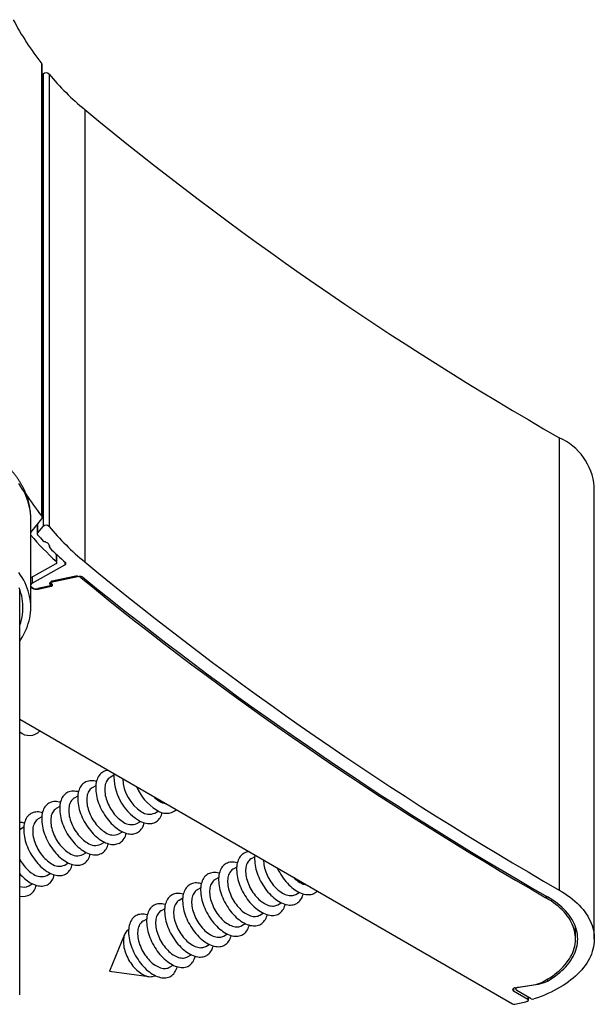
# Model space of a CAD drawing. Units: millimetres. Extents: x -112 to 398, y -173 to 358.
# Drawn here: x -39 to 13, y -131 to -42 of the extents above; entities that cross this region are included whole.
import ezdxf

# ---------------------------------------------------------------- set-up
doc = ezdxf.new("R2010")
doc.units = ezdxf.units.MM

msp = doc.modelspace()

# ---------------------------------------------------------------- linework, layer by layer
for p, q in [((-37.216, -86.525), (-37.216, -45.698)), ((-37.173, -86.643), (-37.173, -45.816)), ((-37.173, -46.71), (-37.1, -46.62)), ((-37.1, -46.62), (-37.1, -87.447)), ((-36.558, -46.619), (-36.558, -87.446)), ((-33.327, -49.83), (-33.327, -90.657)), ((9.534, -79.445), (9.534, -120.273)), ((12.697, -124.681), (12.697, -83.854)), ((-38.207, -94.768), (-38.207, -86.742)), ((-38.206, -87.986), (-37.219, -86.765)), ((-37.617, -87.258), (-37.617, -88.126)), ((-37.589, -87.223), (-37.589, -88.053)), ((-37.589, -88.053), (-37.1, -87.447)), ((-38.202, -88.235), (-38.207, -88.229)), ((-38.202, -88.235), (-38.202, -87.981)), ((-36.521, -89.18), (-36.521, -89.323)), ((-36.519, -89.187), (-36.519, -89.308)), ((-35.892, -90.612), (-35.892, -89.969)), ((-35.845, -90.705), (-35.845, -90.014)), ((-35.938, -90.83), (-38.207, -92.084)), ((-38.073, -92.562), (-35.12, -90.93)), ((-35.12, -90.672), (-35.12, -90.93)), ((-38.073, -92.01), (-38.073, -92.562)), ((-33.84, -91.972), (-36.379, -92.505)), ((-36.275, -92.376), (-34.278, -91.956)), ((-33.698, -91.963), (-33.698, -92.062)), ((-39.207, -129.716), (-39.207, -93.116)), ((-38.207, -92.958), (-38.071, -93.037)), ((-38.071, -92.98), (-38.071, -93.037)), ((-36.576, -92.856), (-37.571, -93.045)), ((-37.547, -93.104), (-36.367, -92.856)), ((-37.547, -93.04), (-37.547, -93.104)), ((-36.474, -92.548), (-36.474, -92.68)), ((-36.438, -92.746), (-36.438, -92.525)), ((-36.254, -92.699), (-36.388, -92.533)), ((-36.367, -92.559), (-36.367, -92.856)), ((-39.207, -104.85), (5.31, -130.549)), ((-30.707, -109.913), (-31.03, -110.1)), ((-32.333, -110.852), (-32.657, -111.039)), ((-33.96, -111.791), (-34.283, -111.977)), ((-35.586, -112.73), (-35.909, -112.916)), ((-37.212, -113.669), (-37.536, -113.855)), ((-27.004, -113.318), (-26.681, -113.131)), ((-38.839, -114.607), (-39.162, -114.794)), ((-28.63, -114.257), (-28.307, -114.07)), ((-30.257, -115.196), (-29.933, -115.009)), ((-31.883, -116.134), (-31.56, -115.948)), ((-33.509, -117.073), (-33.186, -116.887)), ((-17.979, -117.261), (-18.302, -117.447)), ((-35.136, -118.012), (-34.813, -117.826)), ((-36.762, -118.951), (-36.439, -118.764)), ((-19.605, -118.2), (-19.929, -118.386)), ((-38.389, -119.89), (-38.065, -119.703)), ((-21.232, -119.138), (-21.555, -119.325)), ((-22.858, -120.077), (-23.181, -120.264)), ((-14.276, -120.666), (-13.953, -120.479)), ((8.332, -120.803), (8.332, -120.967)), ((-24.484, -121.016), (-24.808, -121.203)), ((-15.903, -121.604), (-15.579, -121.418)), ((-26.111, -121.955), (-26.434, -122.142)), ((-17.529, -122.543), (-17.206, -122.357)), ((-27.737, -122.894), (-28.06, -123.081)), ((-19.155, -123.482), (-18.832, -123.296)), ((-29.729, -124.285), (-31.083, -127.597)), ((-20.782, -124.421), (-20.458, -124.234)), ((10.997, -124.681), (10.997, -123.574)), ((-22.408, -125.36), (-22.085, -125.173)), ((-24.034, -126.299), (-23.711, -126.112)), ((-25.661, -127.238), (-25.337, -127.051)), ((-31.083, -127.597), (-27.538, -128.08)), ((5.542, -129.091), (7.218, -128.832)), ((5.832, -129.035), (7.655, -128.753)), ((7.655, -128.727), (7.655, -128.753)), ((8.459, -128.321), (8.459, -128.485)), ((5.407, -129.136), (5.407, -129.381)), ((5.407, -129.381), (6.692, -130.123)), ((5.61, -129.08), (5.61, -129.202)), ((7.005, -130.079), (5.697, -129.324)), ((6.692, -129.899), (6.692, -130.123)), ((6.751, -130.204), (6.751, -129.933))]:
    msp.add_line(p, q)
at = {"flags": 128}
for points in [[(-38.207, -86.742), (-38.207, -86.719), (-38.214, -86.472), (-38.234, -86.225), (-38.267, -85.979), (-38.312, -85.733), (-38.37, -85.488), (-38.441, -85.244), (-38.524, -85.001), (-38.619, -84.76), (-38.726, -84.521), (-38.846, -84.284), (-38.978, -84.048), (-39.122, -83.815), (-39.277, -83.585)], [(-36.519, -89.308), (-36.513, -89.249), (-36.519, -89.191), (-36.537, -89.133), (-36.569, -89.077), (-36.612, -89.024), (-36.667, -88.975), (-36.732, -88.93), (-36.807, -88.89), (-36.89, -88.855), (-36.979, -88.828)], [(-35.938, -90.83), (-35.904, -90.808), (-35.877, -90.783), (-35.858, -90.755), (-35.847, -90.726), (-35.846, -90.696), (-35.853, -90.667), (-35.868, -90.639), (-35.892, -90.612)], [(-35.12, -90.93), (-35.086, -90.908), (-35.059, -90.882), (-35.04, -90.854), (-35.029, -90.825), (-35.028, -90.794), (-35.036, -90.765), (-35.052, -90.736), (-35.077, -90.71)], [(-39.207, -97.823), (-39.095, -97.653), (-38.953, -97.419), (-38.823, -97.184), (-38.706, -96.946), (-38.601, -96.706), (-38.508, -96.465), (-38.427, -96.222), (-38.359, -95.978), (-38.303, -95.733), (-38.26, -95.487), (-38.23, -95.24), (-38.212, -94.993), (-38.207, -94.746), (-38.214, -94.499), (-38.234, -94.252), (-38.267, -94.005), (-38.312, -93.76), (-38.37, -93.515), (-38.441, -93.271), (-38.524, -93.028), (-38.619, -92.787), (-38.726, -92.548), (-38.846, -92.31), (-38.978, -92.075), (-39.122, -91.842), (-39.277, -91.612)], [(-36.275, -92.376), (-36.312, -92.386), (-36.345, -92.401), (-36.372, -92.419), (-36.391, -92.44), (-36.403, -92.463), (-36.406, -92.487), (-36.401, -92.51), (-36.388, -92.533)], [(-39.207, -96.42), (-39.188, -96.368), (-39.11, -96.13), (-39.045, -95.891), (-38.992, -95.651), (-38.952, -95.41), (-38.924, -95.168), (-38.909, -94.927), (-38.908, -94.684), (-38.918, -94.442), (-38.942, -94.201), (-38.978, -93.96), (-39.027, -93.719), (-39.088, -93.48), (-39.163, -93.241), (-39.249, -93.005)], [(-36.474, -92.68), (-36.452, -92.704), (-36.44, -92.73), (-36.439, -92.756), (-36.448, -92.783), (-36.468, -92.807), (-36.497, -92.828), (-36.533, -92.845), (-36.576, -92.856)], [(-36.379, -92.505), (-36.42, -92.517), (-36.455, -92.534), (-36.483, -92.555), (-36.501, -92.579), (-36.51, -92.605), (-36.508, -92.631), (-36.496, -92.657), (-36.474, -92.68)], [(-36.367, -92.856), (-36.33, -92.845), (-36.297, -92.831), (-36.27, -92.813), (-36.25, -92.792), (-36.239, -92.769), (-36.235, -92.745), (-36.24, -92.721), (-36.254, -92.699)], [(-31.205, -109.469), (-31.257, -109.474), (-31.376, -109.494), (-31.49, -109.525), (-31.598, -109.567), (-31.701, -109.621), (-31.797, -109.685), (-31.886, -109.761), (-31.968, -109.846), (-32.042, -109.942), (-32.109, -110.047), (-32.168, -110.162), (-32.218, -110.285), (-32.26, -110.417), (-32.293, -110.556), (-32.318, -110.703), (-32.334, -110.856), (-32.34, -111.015), (-32.338, -111.18), (-32.327, -111.349), (-32.307, -111.522), (-32.278, -111.698), (-32.24, -111.877), (-32.194, -112.058), (-32.139, -112.24), (-32.077, -112.423), (-32.006, -112.605), (-31.928, -112.786), (-31.842, -112.965), (-31.749, -113.142), (-31.65, -113.316), (-31.545, -113.485), (-31.434, -113.65), (-31.317, -113.81), (-31.196, -113.964), (-31.071, -114.111), (-30.941, -114.251), (-30.808, -114.384), (-30.673, -114.508), (-30.535, -114.624), (-30.395, -114.73), (-30.254, -114.827), (-30.113, -114.914)], [(-31.03, -110.1), (-31.052, -110.113), (-31.135, -110.172), (-31.211, -110.241), (-31.279, -110.321), (-31.34, -110.411), (-31.392, -110.51), (-31.437, -110.618), (-31.472, -110.735), (-31.499, -110.859), (-31.517, -110.99), (-31.526, -111.128), (-31.526, -111.271), (-31.517, -111.419), (-31.499, -111.571), (-31.472, -111.726), (-31.437, -111.884), (-31.392, -112.043), (-31.34, -112.203), (-31.279, -112.363), (-31.211, -112.522), (-31.135, -112.679), (-31.052, -112.833), (-30.963, -112.984), (-30.868, -113.131), (-30.767, -113.272), (-30.661, -113.408), (-30.551, -113.537), (-30.437, -113.659), (-30.319, -113.773), (-30.199, -113.878), (-30.077, -113.974), (-29.954, -114.061), (-29.83, -114.138)], [(-32.275, -110.475), (-32.367, -110.45), (-32.501, -110.424), (-32.633, -110.409), (-32.76, -110.405), (-32.884, -110.413), (-33.003, -110.433), (-33.116, -110.464), (-33.225, -110.506), (-33.327, -110.56), (-33.423, -110.624), (-33.512, -110.699), (-33.594, -110.785), (-33.669, -110.881), (-33.735, -110.986), (-33.794, -111.101), (-33.844, -111.224), (-33.886, -111.356), (-33.92, -111.495), (-33.944, -111.642), (-33.96, -111.795), (-33.967, -111.954), (-33.964, -112.118), (-33.953, -112.288), (-33.933, -112.461), (-33.904, -112.637), (-33.866, -112.816), (-33.82, -112.997), (-33.766, -113.179), (-33.703, -113.362), (-33.632, -113.544), (-33.554, -113.725), (-33.468, -113.904), (-33.376, -114.081), (-33.277, -114.255), (-33.171, -114.424), (-33.06, -114.589), (-32.944, -114.749), (-32.822, -114.903), (-32.697, -115.05), (-32.567, -115.19), (-32.435, -115.323), (-32.299, -115.447), (-32.161, -115.563), (-32.021, -115.669), (-31.881, -115.766), (-31.74, -115.853)], [(-32.657, -111.039), (-32.678, -111.052), (-32.761, -111.111), (-32.837, -111.18), (-32.905, -111.26), (-32.966, -111.35), (-33.019, -111.449), (-33.063, -111.557), (-33.099, -111.674), (-33.126, -111.798), (-33.144, -111.929), (-33.153, -112.067), (-33.153, -112.21), (-33.144, -112.358), (-33.126, -112.51), (-33.099, -112.665), (-33.063, -112.823), (-33.019, -112.982), (-32.966, -113.142), (-32.905, -113.302), (-32.837, -113.461), (-32.761, -113.618), (-32.678, -113.772), (-32.589, -113.923), (-32.494, -114.069), (-32.393, -114.211), (-32.287, -114.347), (-32.177, -114.476), (-32.063, -114.598), (-31.946, -114.711), (-31.826, -114.817), (-31.704, -114.913), (-31.581, -115), (-31.457, -115.077)], [(-33.901, -111.413), (-33.993, -111.389), (-34.128, -111.362), (-34.259, -111.347), (-34.387, -111.344), (-34.51, -111.352), (-34.629, -111.372), (-34.743, -111.403), (-34.851, -111.445), (-34.953, -111.499), (-35.049, -111.563), (-35.138, -111.638), (-35.22, -111.724), (-35.295, -111.82), (-35.362, -111.925), (-35.42, -112.04), (-35.471, -112.163), (-35.513, -112.295), (-35.546, -112.434), (-35.571, -112.58), (-35.586, -112.734), (-35.593, -112.893), (-35.591, -113.057), (-35.58, -113.226), (-35.559, -113.4), (-35.53, -113.576), (-35.493, -113.755), (-35.447, -113.936), (-35.392, -114.118), (-35.329, -114.301), (-35.259, -114.483), (-35.18, -114.664), (-35.095, -114.843), (-35.002, -115.02), (-34.903, -115.193), (-34.798, -115.363), (-34.687, -115.528), (-34.57, -115.688), (-34.449, -115.842), (-34.323, -115.989), (-34.194, -116.129), (-34.061, -116.262), (-33.925, -116.386), (-33.787, -116.502), (-33.648, -116.608), (-33.507, -116.705), (-33.366, -116.791)], [(-35.528, -112.352), (-35.62, -112.328), (-35.754, -112.301), (-35.885, -112.286), (-36.013, -112.283), (-36.136, -112.291), (-36.255, -112.31), (-36.369, -112.341), (-36.477, -112.384), (-36.58, -112.437), (-36.676, -112.502), (-36.765, -112.577), (-36.847, -112.663), (-36.921, -112.759), (-36.988, -112.864), (-37.047, -112.978), (-37.097, -113.102), (-37.139, -113.233), (-37.172, -113.373), (-37.197, -113.519), (-37.213, -113.672), (-37.219, -113.832), (-37.217, -113.996), (-37.206, -114.165), (-37.186, -114.338), (-37.157, -114.515), (-37.119, -114.694), (-37.073, -114.875), (-37.018, -115.057), (-36.956, -115.239), (-36.885, -115.422), (-36.807, -115.603), (-36.721, -115.782), (-36.628, -115.959), (-36.529, -116.132), (-36.424, -116.302), (-36.313, -116.467), (-36.196, -116.627), (-36.075, -116.781), (-35.95, -116.928), (-35.82, -117.068), (-35.687, -117.201), (-35.552, -117.325), (-35.414, -117.44), (-35.274, -117.547), (-35.133, -117.644), (-34.992, -117.73)], [(-34.283, -111.977), (-34.305, -111.991), (-34.387, -112.049), (-34.463, -112.119), (-34.532, -112.199), (-34.592, -112.289), (-34.645, -112.388), (-34.689, -112.496), (-34.725, -112.612), (-34.752, -112.737), (-34.77, -112.868), (-34.779, -113.005), (-34.779, -113.149), (-34.77, -113.297), (-34.752, -113.449), (-34.725, -113.604), (-34.689, -113.762), (-34.645, -113.921), (-34.592, -114.081), (-34.532, -114.241), (-34.463, -114.399), (-34.387, -114.557), (-34.305, -114.711), (-34.216, -114.862), (-34.12, -115.008), (-34.019, -115.15), (-33.914, -115.285), (-33.803, -115.415), (-33.689, -115.536), (-33.572, -115.65), (-33.452, -115.756), (-33.33, -115.852), (-33.207, -115.939), (-33.083, -116.016)], [(-37.154, -113.291), (-37.246, -113.267), (-37.38, -113.24), (-37.512, -113.225), (-37.639, -113.222), (-37.763, -113.23), (-37.882, -113.249), (-37.995, -113.28), (-38.104, -113.323), (-38.206, -113.376), (-38.302, -113.441), (-38.391, -113.516), (-38.473, -113.602), (-38.548, -113.697), (-38.614, -113.803), (-38.673, -113.917), (-38.723, -114.041), (-38.765, -114.172), (-38.799, -114.312), (-38.823, -114.458), (-38.839, -114.611), (-38.846, -114.771), (-38.843, -114.935), (-38.832, -115.104), (-38.812, -115.277), (-38.783, -115.454), (-38.746, -115.633), (-38.699, -115.814), (-38.645, -115.996), (-38.582, -116.178), (-38.511, -116.36), (-38.433, -116.542), (-38.347, -116.721), (-38.255, -116.898), (-38.156, -117.071), (-38.05, -117.241), (-37.939, -117.406), (-37.823, -117.566), (-37.702, -117.719), (-37.576, -117.867), (-37.446, -118.007), (-37.314, -118.139), (-37.178, -118.264), (-37.04, -118.379), (-36.901, -118.486), (-36.76, -118.582), (-36.619, -118.669)], [(-35.909, -112.916), (-35.931, -112.929), (-36.014, -112.988), (-36.09, -113.058), (-36.158, -113.138), (-36.219, -113.228), (-36.271, -113.327), (-36.316, -113.435), (-36.351, -113.551), (-36.378, -113.676), (-36.396, -113.807), (-36.405, -113.944), (-36.405, -114.087), (-36.396, -114.235), (-36.378, -114.387), (-36.351, -114.543), (-36.316, -114.7), (-36.271, -114.86), (-36.219, -115.02), (-36.158, -115.179), (-36.09, -115.338), (-36.014, -115.495), (-35.931, -115.65), (-35.842, -115.801), (-35.747, -115.947), (-35.646, -116.089), (-35.54, -116.224), (-35.43, -116.353), (-35.316, -116.475), (-35.198, -116.589), (-35.078, -116.695), (-34.956, -116.791), (-34.833, -116.878), (-34.709, -116.955)], [(-28.487, -113.975), (-28.346, -114.051), (-28.205, -114.117), (-28.065, -114.172), (-27.927, -114.215), (-27.792, -114.248), (-27.659, -114.268), (-27.53, -114.278), (-27.404, -114.275), (-27.283, -114.262), (-27.166, -114.236), (-27.055, -114.2), (-26.95, -114.152), (-26.851, -114.092), (-26.758, -114.023), (-26.672, -113.942), (-26.594, -113.851), (-26.523, -113.751), (-26.461, -113.641), (-26.406, -113.522), (-26.36, -113.394), (-26.325, -113.27)], [(-37.536, -113.855), (-37.557, -113.868), (-37.64, -113.927), (-37.716, -113.997), (-37.784, -114.077), (-37.845, -114.166), (-37.898, -114.266), (-37.942, -114.374), (-37.978, -114.49), (-38.005, -114.614), (-38.023, -114.746), (-38.032, -114.883), (-38.032, -115.026), (-38.023, -115.174), (-38.005, -115.326), (-37.978, -115.482), (-37.942, -115.639), (-37.898, -115.799), (-37.845, -115.958), (-37.784, -116.118), (-37.716, -116.277), (-37.64, -116.434), (-37.557, -116.589), (-37.468, -116.739), (-37.373, -116.886), (-37.272, -117.028), (-37.166, -117.163), (-37.056, -117.292), (-36.942, -117.414), (-36.825, -117.528), (-36.705, -117.634), (-36.583, -117.73), (-36.46, -117.817), (-36.336, -117.893)], [(-30.113, -114.914), (-29.972, -114.99), (-29.831, -115.056), (-29.692, -115.11), (-29.554, -115.154), (-29.418, -115.186), (-29.285, -115.207), (-29.156, -115.217), (-29.03, -115.214), (-28.909, -115.2), (-28.793, -115.175), (-28.681, -115.138), (-28.576, -115.09), (-28.477, -115.031), (-28.384, -114.961), (-28.299, -114.881), (-28.221, -114.79), (-28.15, -114.69), (-28.087, -114.58), (-28.032, -114.461), (-27.986, -114.333), (-27.951, -114.208)], [(-39.162, -114.794), (-39.184, -114.807), (-39.207, -114.822)], [(-31.74, -115.853), (-31.598, -115.929), (-31.458, -115.995), (-31.318, -116.049), (-31.18, -116.093), (-31.045, -116.125), (-30.912, -116.146), (-30.782, -116.155), (-30.657, -116.153), (-30.535, -116.139), (-30.419, -116.114), (-30.308, -116.077), (-30.202, -116.029), (-30.103, -115.97), (-30.011, -115.9), (-29.925, -115.82), (-29.847, -115.729), (-29.776, -115.629), (-29.713, -115.519), (-29.659, -115.4), (-29.613, -115.272), (-29.578, -115.147)], [(-33.366, -116.791), (-33.225, -116.868), (-33.084, -116.933), (-32.944, -116.988), (-32.806, -117.032), (-32.671, -117.064), (-32.538, -117.085), (-32.409, -117.094), (-32.283, -117.092), (-32.162, -117.078), (-32.045, -117.053), (-31.934, -117.016), (-31.829, -116.968), (-31.73, -116.909), (-31.637, -116.839), (-31.551, -116.759), (-31.473, -116.668), (-31.403, -116.567), (-31.34, -116.457), (-31.285, -116.338), (-31.239, -116.211), (-31.204, -116.086)], [(-34.992, -117.73), (-34.851, -117.807), (-34.71, -117.872), (-34.571, -117.927), (-34.433, -117.971), (-34.297, -118.003), (-34.164, -118.024), (-34.035, -118.033), (-33.909, -118.031), (-33.788, -118.017), (-33.672, -117.992), (-33.56, -117.955), (-33.455, -117.907), (-33.356, -117.848), (-33.263, -117.778), (-33.178, -117.698), (-33.1, -117.607), (-33.029, -117.506), (-32.966, -117.396), (-32.912, -117.277), (-32.865, -117.15), (-32.83, -117.025)], [(-18.477, -116.817), (-18.589, -116.83), (-18.706, -116.856), (-18.817, -116.892), (-18.922, -116.94), (-19.021, -116.999), (-19.114, -117.069), (-19.2, -117.15), (-19.278, -117.241), (-19.349, -117.341), (-19.411, -117.451), (-19.466, -117.57), (-19.512, -117.698), (-19.55, -117.833), (-19.579, -117.976), (-19.599, -118.126), (-19.61, -118.282), (-19.612, -118.444), (-19.606, -118.611), (-19.59, -118.782), (-19.565, -118.957), (-19.532, -119.135), (-19.49, -119.315), (-19.44, -119.497), (-19.381, -119.679), (-19.314, -119.862), (-19.24, -120.043), (-19.158, -120.224), (-19.069, -120.402), (-18.973, -120.577), (-18.87, -120.749), (-18.762, -120.916), (-18.648, -121.079), (-18.529, -121.236), (-18.406, -121.386), (-18.278, -121.53), (-18.147, -121.666), (-18.013, -121.795), (-17.876, -121.915), (-17.737, -122.026), (-17.597, -122.127), (-17.456, -122.219), (-17.315, -122.301), (-17.174, -122.372), (-17.033, -122.432), (-16.895, -122.481), (-16.758, -122.519), (-16.623, -122.546), (-16.492, -122.561), (-16.365, -122.565), (-16.241, -122.557), (-16.122, -122.537), (-16.008, -122.506), (-15.9, -122.463), (-15.798, -122.41), (-15.702, -122.345), (-15.613, -122.27), (-15.531, -122.184), (-15.456, -122.089), (-15.39, -121.983), (-15.331, -121.869), (-15.28, -121.746), (-15.238, -121.614), (-15.223, -121.556)], [(-17.964, -117.113), (-17.973, -117.187), (-17.984, -117.344), (-17.986, -117.505), (-17.979, -117.672), (-17.964, -117.844), (-17.939, -118.019), (-17.906, -118.196), (-17.864, -118.376), (-17.813, -118.558), (-17.755, -118.74), (-17.688, -118.923), (-17.613, -119.105), (-17.531, -119.285), (-17.442, -119.463), (-17.346, -119.638), (-17.244, -119.81), (-17.136, -119.977), (-17.022, -120.14), (-16.903, -120.297), (-16.78, -120.447), (-16.652, -120.591), (-16.521, -120.728), (-16.386, -120.856), (-16.25, -120.976), (-16.111, -121.087), (-15.971, -121.189), (-15.83, -121.28), (-15.688, -121.362), (-15.547, -121.433), (-15.407, -121.493), (-15.268, -121.543), (-15.131, -121.581), (-14.997, -121.607), (-14.866, -121.622), (-14.738, -121.626), (-14.615, -121.618), (-14.496, -121.598), (-14.382, -121.567), (-14.274, -121.525), (-14.171, -121.471), (-14.076, -121.406), (-13.986, -121.331), (-13.904, -121.246), (-13.83, -121.15), (-13.763, -121.045), (-13.704, -120.93), (-13.654, -120.807), (-13.612, -120.675), (-13.597, -120.617)], [(-36.619, -118.669), (-36.477, -118.745), (-36.337, -118.811), (-36.197, -118.866), (-36.059, -118.91), (-35.924, -118.942), (-35.791, -118.963), (-35.661, -118.972), (-35.536, -118.97), (-35.414, -118.956), (-35.298, -118.931), (-35.187, -118.894), (-35.081, -118.846), (-34.982, -118.787), (-34.89, -118.717), (-34.804, -118.636), (-34.726, -118.546), (-34.655, -118.445), (-34.592, -118.335), (-34.538, -118.216), (-34.492, -118.089), (-34.457, -117.964)], [(-19.547, -117.822), (-19.571, -117.815), (-19.707, -117.783), (-19.839, -117.762), (-19.969, -117.753), (-20.095, -117.755), (-20.216, -117.769), (-20.332, -117.794), (-20.443, -117.831), (-20.549, -117.879), (-20.648, -117.938), (-20.74, -118.008), (-20.826, -118.089), (-20.904, -118.179), (-20.975, -118.28), (-21.038, -118.39), (-21.092, -118.509), (-21.139, -118.637), (-21.176, -118.772), (-21.205, -118.915), (-21.225, -119.065), (-21.236, -119.221), (-21.239, -119.383), (-21.232, -119.55), (-21.216, -119.721), (-21.192, -119.896), (-21.158, -120.074), (-21.116, -120.254), (-21.066, -120.436), (-21.007, -120.618), (-20.941, -120.801), (-20.866, -120.982), (-20.784, -121.163), (-20.695, -121.341), (-20.599, -121.516), (-20.497, -121.688), (-20.388, -121.855), (-20.275, -122.018), (-20.156, -122.174), (-20.032, -122.325), (-19.905, -122.469), (-19.773, -122.605), (-19.639, -122.734), (-19.502, -122.854), (-19.364, -122.965), (-19.223, -123.066), (-19.082, -123.158), (-18.941, -123.24), (-18.8, -123.311), (-18.66, -123.371), (-18.521, -123.42), (-18.384, -123.458), (-18.25, -123.485), (-18.119, -123.5), (-17.991, -123.503), (-17.867, -123.495), (-17.749, -123.476), (-17.635, -123.445), (-17.526, -123.402), (-17.424, -123.349), (-17.328, -123.284), (-17.239, -123.209), (-17.157, -123.123), (-17.083, -123.028), (-17.016, -122.922), (-16.957, -122.808), (-16.907, -122.684), (-16.865, -122.553), (-16.85, -122.495)], [(-18.302, -117.447), (-18.324, -117.46), (-18.407, -117.519), (-18.483, -117.589), (-18.551, -117.669), (-18.612, -117.759), (-18.664, -117.858), (-18.709, -117.966), (-18.744, -118.082), (-18.771, -118.207), (-18.789, -118.338), (-18.798, -118.475), (-18.798, -118.618), (-18.789, -118.766), (-18.771, -118.918), (-18.744, -119.074), (-18.709, -119.231), (-18.664, -119.391), (-18.612, -119.551), (-18.551, -119.711), (-18.483, -119.869), (-18.407, -120.026), (-18.324, -120.181), (-18.235, -120.332), (-18.14, -120.478), (-18.039, -120.62), (-17.933, -120.755), (-17.823, -120.884), (-17.709, -121.006), (-17.591, -121.12), (-17.471, -121.226), (-17.35, -121.322), (-17.226, -121.409), (-17.102, -121.486), (-16.979, -121.552), (-16.855, -121.607), (-16.733, -121.652), (-16.613, -121.685), (-16.496, -121.706), (-16.382, -121.716), (-16.272, -121.714), (-16.166, -121.701), (-16.065, -121.676), (-15.97, -121.639), (-15.903, -121.604)], [(-17.173, -117.57), (-17.172, -117.68), (-17.163, -117.828), (-17.145, -117.98), (-17.118, -118.135), (-17.082, -118.293), (-17.038, -118.452), (-16.985, -118.612), (-16.925, -118.772), (-16.856, -118.931), (-16.781, -119.088), (-16.698, -119.242), (-16.609, -119.393), (-16.513, -119.539), (-16.412, -119.681), (-16.307, -119.817), (-16.196, -119.946), (-16.082, -120.067), (-15.965, -120.181), (-15.845, -120.287), (-15.723, -120.383), (-15.6, -120.47), (-15.476, -120.547), (-15.352, -120.613), (-15.229, -120.669), (-15.107, -120.713), (-14.987, -120.746), (-14.87, -120.767), (-14.756, -120.777), (-14.646, -120.775), (-14.54, -120.762), (-14.439, -120.737), (-14.344, -120.7), (-14.276, -120.666)], [(-38.245, -119.608), (-38.104, -119.684), (-37.963, -119.75), (-37.823, -119.805), (-37.686, -119.848), (-37.55, -119.881), (-37.417, -119.902), (-37.288, -119.911), (-37.162, -119.909), (-37.041, -119.895), (-36.924, -119.869), (-36.813, -119.833), (-36.708, -119.785), (-36.609, -119.726), (-36.516, -119.656), (-36.431, -119.575), (-36.352, -119.485), (-36.282, -119.384), (-36.219, -119.274), (-36.164, -119.155), (-36.118, -119.027), (-36.083, -118.903)], [(-21.174, -118.761), (-21.197, -118.754), (-21.333, -118.722), (-21.466, -118.701), (-21.595, -118.692), (-21.721, -118.694), (-21.842, -118.708), (-21.959, -118.733), (-22.07, -118.77), (-22.175, -118.818), (-22.274, -118.877), (-22.367, -118.947), (-22.452, -119.028), (-22.531, -119.118), (-22.601, -119.219), (-22.664, -119.329), (-22.719, -119.448), (-22.765, -119.575), (-22.803, -119.711), (-22.831, -119.854), (-22.852, -120.004), (-22.863, -120.16), (-22.865, -120.322), (-22.858, -120.489), (-22.843, -120.66), (-22.818, -120.835), (-22.785, -121.013), (-22.743, -121.193), (-22.692, -121.375), (-22.634, -121.557), (-22.567, -121.739), (-22.492, -121.921), (-22.41, -122.101), (-22.321, -122.28), (-22.225, -122.455), (-22.123, -122.626), (-22.015, -122.794), (-21.901, -122.956), (-21.782, -123.113), (-21.659, -123.264), (-21.531, -123.408), (-21.4, -123.544), (-21.265, -123.673), (-21.129, -123.793), (-20.99, -123.904), (-20.85, -124.005), (-20.709, -124.097), (-20.567, -124.179), (-20.426, -124.25), (-20.286, -124.31), (-20.147, -124.359), (-20.01, -124.397), (-19.876, -124.424), (-19.745, -124.439), (-19.617, -124.442), (-19.494, -124.434), (-19.375, -124.415), (-19.261, -124.384), (-19.153, -124.341), (-19.051, -124.288), (-18.955, -124.223), (-18.865, -124.148), (-18.783, -124.062), (-18.709, -123.967), (-18.642, -123.861), (-18.584, -123.747), (-18.533, -123.623), (-18.491, -123.492), (-18.476, -123.434)], [(-19.929, -118.386), (-19.95, -118.399), (-20.033, -118.458), (-20.109, -118.528), (-20.177, -118.608), (-20.238, -118.697), (-20.291, -118.797), (-20.335, -118.905), (-20.371, -119.021), (-20.398, -119.145), (-20.416, -119.277), (-20.425, -119.414), (-20.425, -119.557), (-20.416, -119.705), (-20.398, -119.857), (-20.371, -120.013), (-20.335, -120.17), (-20.291, -120.33), (-20.238, -120.49), (-20.177, -120.649), (-20.109, -120.808), (-20.033, -120.965), (-19.95, -121.12), (-19.861, -121.271), (-19.766, -121.417), (-19.665, -121.559), (-19.559, -121.694), (-19.449, -121.823), (-19.335, -121.945), (-19.218, -122.059), (-19.098, -122.165), (-18.976, -122.261), (-18.853, -122.348), (-18.729, -122.424), (-18.605, -122.491), (-18.482, -122.546), (-18.36, -122.591), (-18.24, -122.624), (-18.123, -122.645), (-18.008, -122.655), (-17.898, -122.653), (-17.792, -122.64), (-17.692, -122.615), (-17.596, -122.578), (-17.529, -122.543)], [(-15.933, -118.286), (-15.905, -118.346), (-15.816, -118.524), (-15.72, -118.699), (-15.618, -118.871), (-15.509, -119.038), (-15.396, -119.201), (-15.277, -119.358), (-15.153, -119.508), (-15.026, -119.652), (-14.894, -119.789), (-14.76, -119.917), (-14.623, -120.037), (-14.484, -120.148), (-14.344, -120.25), (-14.203, -120.341), (-14.062, -120.423), (-13.921, -120.494), (-13.781, -120.554), (-13.642, -120.604), (-13.505, -120.642), (-13.371, -120.668), (-13.24, -120.683), (-13.112, -120.687), (-12.988, -120.679), (-12.87, -120.659), (-12.756, -120.628), (-12.647, -120.586), (-12.545, -120.532), (-12.449, -120.468), (-12.36, -120.392), (-12.332, -120.365)], [(-22.8, -119.7), (-22.824, -119.693), (-22.959, -119.661), (-23.092, -119.64), (-23.222, -119.631), (-23.347, -119.633), (-23.469, -119.647), (-23.585, -119.672), (-23.696, -119.709), (-23.801, -119.757), (-23.901, -119.816), (-23.993, -119.886), (-24.079, -119.966), (-24.157, -120.057), (-24.228, -120.158), (-24.29, -120.268), (-24.345, -120.387), (-24.391, -120.514), (-24.429, -120.65), (-24.458, -120.793), (-24.478, -120.943), (-24.489, -121.099), (-24.491, -121.261), (-24.485, -121.428), (-24.469, -121.599), (-24.444, -121.774), (-24.411, -121.952), (-24.369, -122.132), (-24.319, -122.314), (-24.26, -122.496), (-24.193, -122.678), (-24.119, -122.86), (-24.037, -123.04), (-23.948, -123.218), (-23.852, -123.394), (-23.749, -123.565), (-23.641, -123.733), (-23.527, -123.895), (-23.408, -124.052), (-23.285, -124.203), (-23.157, -124.347), (-23.026, -124.483), (-22.892, -124.611), (-22.755, -124.731), (-22.616, -124.842), (-22.476, -124.944), (-22.335, -125.036), (-22.194, -125.117), (-22.053, -125.188), (-21.912, -125.249), (-21.774, -125.298), (-21.637, -125.336), (-21.502, -125.363), (-21.371, -125.378), (-21.244, -125.381), (-21.12, -125.373), (-21.001, -125.354), (-20.887, -125.322), (-20.779, -125.28), (-20.677, -125.226), (-20.581, -125.162), (-20.492, -125.087), (-20.41, -125.001), (-20.335, -124.905), (-20.269, -124.8), (-20.21, -124.686), (-20.159, -124.562), (-20.117, -124.431), (-20.102, -124.373)], [(-21.555, -119.325), (-21.577, -119.338), (-21.66, -119.397), (-21.735, -119.467), (-21.804, -119.547), (-21.864, -119.636), (-21.917, -119.736), (-21.961, -119.844), (-21.997, -119.96), (-22.024, -120.084), (-22.042, -120.216), (-22.051, -120.353), (-22.051, -120.496), (-22.042, -120.644), (-22.024, -120.796), (-21.997, -120.951), (-21.961, -121.109), (-21.917, -121.268), (-21.864, -121.428), (-21.804, -121.588), (-21.735, -121.747), (-21.66, -121.904), (-21.577, -122.059), (-21.488, -122.209), (-21.392, -122.356), (-21.291, -122.497), (-21.186, -122.633), (-21.075, -122.762), (-20.961, -122.884), (-20.844, -122.998), (-20.724, -123.103), (-20.602, -123.2), (-20.479, -123.287), (-20.355, -123.363), (-20.231, -123.43), (-20.108, -123.485), (-19.986, -123.529), (-19.866, -123.563), (-19.749, -123.584), (-19.635, -123.594), (-19.525, -123.592), (-19.419, -123.579), (-19.318, -123.554), (-19.223, -123.517), (-19.155, -123.482)], [(-24.426, -120.639), (-24.45, -120.632), (-24.586, -120.6), (-24.718, -120.579), (-24.848, -120.57), (-24.974, -120.572), (-25.095, -120.586), (-25.211, -120.611), (-25.322, -120.648), (-25.428, -120.696), (-25.527, -120.755), (-25.619, -120.825), (-25.705, -120.905), (-25.783, -120.996), (-25.854, -121.097), (-25.917, -121.207), (-25.971, -121.326), (-26.018, -121.453), (-26.055, -121.589), (-26.084, -121.732), (-26.104, -121.882), (-26.116, -122.038), (-26.118, -122.2), (-26.111, -122.367), (-26.095, -122.538), (-26.071, -122.713), (-26.037, -122.891), (-25.996, -123.071), (-25.945, -123.252), (-25.886, -123.435), (-25.82, -123.617), (-25.745, -123.799), (-25.663, -123.979), (-25.574, -124.157), (-25.478, -124.333), (-25.376, -124.504), (-25.268, -124.672), (-25.154, -124.834), (-25.035, -124.991), (-24.911, -125.142), (-24.784, -125.285), (-24.652, -125.422), (-24.518, -125.55), (-24.381, -125.67), (-24.243, -125.781), (-24.102, -125.883), (-23.961, -125.975), (-23.82, -126.056), (-23.679, -126.127), (-23.539, -126.188), (-23.4, -126.237), (-23.263, -126.275), (-23.129, -126.301), (-22.998, -126.317), (-22.87, -126.32), (-22.746, -126.312), (-22.628, -126.292), (-22.514, -126.261), (-22.405, -126.219), (-22.303, -126.165), (-22.207, -126.101), (-22.118, -126.026), (-22.036, -125.94), (-21.962, -125.844), (-21.895, -125.739), (-21.836, -125.624), (-21.786, -125.501), (-21.744, -125.369), (-21.729, -125.312)], [(-23.181, -120.264), (-23.203, -120.277), (-23.286, -120.336), (-23.362, -120.405), (-23.43, -120.485), (-23.491, -120.575), (-23.543, -120.674), (-23.588, -120.783), (-23.623, -120.899), (-23.65, -121.023), (-23.668, -121.154), (-23.677, -121.292), (-23.677, -121.435), (-23.668, -121.583), (-23.65, -121.735), (-23.623, -121.89), (-23.588, -122.048), (-23.543, -122.207), (-23.491, -122.367), (-23.43, -122.527), (-23.362, -122.686), (-23.286, -122.843), (-23.203, -122.997), (-23.114, -123.148), (-23.019, -123.295), (-22.918, -123.436), (-22.812, -123.572), (-22.702, -123.701), (-22.588, -123.823), (-22.47, -123.937), (-22.35, -124.042), (-22.229, -124.139), (-22.105, -124.225), (-21.981, -124.302), (-21.858, -124.369), (-21.734, -124.424), (-21.612, -124.468), (-21.493, -124.501), (-21.375, -124.523), (-21.261, -124.533), (-21.151, -124.531), (-21.045, -124.517), (-20.944, -124.492), (-20.849, -124.456), (-20.782, -124.421)], [(9.534, -120.273), (9.794, -120.428), (10.044, -120.589), (10.285, -120.754), (10.516, -120.925), (10.737, -121.099), (10.946, -121.278), (11.145, -121.462), (11.333, -121.649), (11.51, -121.839), (11.675, -122.034), (11.828, -122.231), (11.969, -122.431), (12.098, -122.634), (12.215, -122.84), (12.319, -123.047), (12.411, -123.257), (12.49, -123.468), (12.557, -123.681), (12.611, -123.895), (12.651, -124.11), (12.679, -124.325), (12.694, -124.541), (12.696, -124.758), (12.685, -124.974), (12.661, -125.19), (12.624, -125.405), (12.574, -125.619), (12.511, -125.832), (12.436, -126.044), (12.347, -126.254), (12.247, -126.462), (12.133, -126.668), (12.008, -126.872), (11.87, -127.073), (11.721, -127.271), (11.559, -127.467), (11.386, -127.658), (11.201, -127.846), (11.006, -128.031), (10.799, -128.211), (10.582, -128.387), (10.354, -128.559), (10.116, -128.726), (9.868, -128.888), (9.61, -129.045), (9.344, -129.197), (9.068, -129.343), (8.784, -129.484), (8.491, -129.619), (8.191, -129.748), (7.882, -129.871), (7.567, -129.987), (7.245, -130.098)], [(-26.053, -121.578), (-26.076, -121.571), (-26.212, -121.539), (-26.345, -121.518), (-26.474, -121.508), (-26.6, -121.511), (-26.721, -121.525), (-26.838, -121.55), (-26.949, -121.587), (-27.054, -121.635), (-27.153, -121.694), (-27.246, -121.764), (-27.331, -121.844), (-27.41, -121.935), (-27.48, -122.035), (-27.543, -122.145), (-27.598, -122.264), (-27.644, -122.392), (-27.682, -122.528), (-27.711, -122.671), (-27.731, -122.821), (-27.742, -122.977), (-27.744, -123.139), (-27.737, -123.306), (-27.722, -123.477), (-27.697, -123.652), (-27.664, -123.83), (-27.622, -124.01), (-27.571, -124.191), (-27.513, -124.374), (-27.446, -124.556), (-27.371, -124.738), (-27.289, -124.918), (-27.2, -125.096), (-27.104, -125.271), (-27.002, -125.443), (-26.894, -125.61), (-26.78, -125.773), (-26.661, -125.93), (-26.538, -126.081), (-26.41, -126.224), (-26.279, -126.361), (-26.145, -126.489), (-26.008, -126.609), (-25.869, -126.72), (-25.729, -126.822), (-25.588, -126.914), (-25.446, -126.995), (-25.305, -127.066), (-25.165, -127.127), (-25.026, -127.176), (-24.889, -127.214), (-24.755, -127.24), (-24.624, -127.255), (-24.496, -127.259), (-24.373, -127.251), (-24.254, -127.231), (-24.14, -127.2), (-24.032, -127.158), (-23.93, -127.104), (-23.834, -127.04), (-23.745, -126.964), (-23.663, -126.879), (-23.588, -126.783), (-23.521, -126.678), (-23.463, -126.563), (-23.412, -126.44), (-23.37, -126.308), (-23.355, -126.251)], [(-24.808, -121.203), (-24.83, -121.216), (-24.912, -121.275), (-24.988, -121.344), (-25.056, -121.424), (-25.117, -121.514), (-25.17, -121.613), (-25.214, -121.721), (-25.25, -121.838), (-25.277, -121.962), (-25.295, -122.093), (-25.304, -122.231), (-25.304, -122.374), (-25.295, -122.522), (-25.277, -122.674), (-25.25, -122.829), (-25.214, -122.987), (-25.17, -123.146), (-25.117, -123.306), (-25.056, -123.466), (-24.988, -123.625), (-24.912, -123.782), (-24.83, -123.936), (-24.74, -124.087), (-24.645, -124.234), (-24.544, -124.375), (-24.438, -124.511), (-24.328, -124.64), (-24.214, -124.762), (-24.097, -124.876), (-23.977, -124.981), (-23.855, -125.078), (-23.732, -125.164), (-23.608, -125.241), (-23.484, -125.307), (-23.361, -125.363), (-23.239, -125.407), (-23.119, -125.44), (-23.002, -125.462), (-22.887, -125.472), (-22.777, -125.47), (-22.671, -125.456), (-22.571, -125.431), (-22.475, -125.395), (-22.408, -125.36)], [(7.95, -128.604), (8.203, -128.469), (8.447, -128.328), (8.681, -128.182), (8.906, -128.032), (9.121, -127.876), (9.325, -127.716), (9.519, -127.551), (9.701, -127.383), (9.873, -127.21), (10.033, -127.034), (10.182, -126.854), (10.318, -126.672), (10.443, -126.486), (10.555, -126.298), (10.655, -126.108), (10.742, -125.915), (10.817, -125.721), (10.878, -125.525), (10.927, -125.329), (10.963, -125.131), (10.986, -124.932), (10.996, -124.733), (10.993, -124.534), (10.977, -124.336), (10.948, -124.138), (10.906, -123.94), (10.851, -123.744), (10.783, -123.549), (10.702, -123.355), (10.609, -123.164), (10.503, -122.974), (10.385, -122.788), (10.255, -122.603), (10.113, -122.422), (9.958, -122.244), (9.793, -122.07), (9.616, -121.899), (9.428, -121.732), (9.229, -121.57), (9.02, -121.412), (8.8, -121.259), (8.571, -121.11), (8.332, -120.967)], [(8.459, -128.485), (8.701, -128.341), (8.934, -128.191), (9.157, -128.037), (9.369, -127.877), (9.571, -127.714), (9.763, -127.546), (9.943, -127.374), (10.112, -127.198), (10.269, -127.018), (10.415, -126.836), (10.549, -126.65), (10.67, -126.462), (10.78, -126.271), (10.877, -126.078), (10.961, -125.883), (11.032, -125.686), (11.091, -125.488), (11.137, -125.289), (11.17, -125.088), (11.19, -124.888), (11.197, -124.687), (11.191, -124.486), (11.171, -124.285), (11.139, -124.085), (11.094, -123.885), (11.036, -123.687), (10.965, -123.49), (10.882, -123.295), (10.785, -123.102), (10.677, -122.911), (10.556, -122.722), (10.423, -122.537), (10.278, -122.354), (10.121, -122.174), (9.952, -121.998), (9.773, -121.826), (9.582, -121.658), (9.381, -121.494), (9.169, -121.334), (8.947, -121.18), (8.714, -121.03), (8.473, -120.885)], [(-27.679, -122.517), (-27.703, -122.51), (-27.838, -122.478), (-27.971, -122.457), (-28.101, -122.447), (-28.226, -122.45), (-28.348, -122.463), (-28.464, -122.489), (-28.575, -122.526), (-28.68, -122.574), (-28.78, -122.633), (-28.872, -122.703), (-28.958, -122.783), (-29.036, -122.874), (-29.107, -122.974), (-29.169, -123.084), (-29.224, -123.203), (-29.27, -123.331), (-29.308, -123.466), (-29.337, -123.609), (-29.357, -123.759), (-29.368, -123.916), (-29.37, -124.078), (-29.364, -124.244), (-29.348, -124.416), (-29.324, -124.591), (-29.29, -124.768), (-29.248, -124.949), (-29.198, -125.13), (-29.139, -125.312), (-29.072, -125.495), (-28.998, -125.677), (-28.916, -125.857), (-28.827, -126.035), (-28.731, -126.21), (-28.628, -126.382), (-28.52, -126.549), (-28.406, -126.712), (-28.287, -126.869), (-28.164, -127.019), (-28.036, -127.163), (-27.905, -127.3), (-27.771, -127.428), (-27.634, -127.548), (-27.495, -127.659), (-27.355, -127.761), (-27.214, -127.852), (-27.073, -127.934), (-26.932, -128.005), (-26.791, -128.065), (-26.653, -128.115), (-26.516, -128.153), (-26.382, -128.179), (-26.25, -128.194), (-26.123, -128.198), (-25.999, -128.19), (-25.88, -128.17), (-25.766, -128.139), (-25.658, -128.097), (-25.556, -128.043), (-25.46, -127.979), (-25.371, -127.903), (-25.289, -127.818), (-25.214, -127.722), (-25.148, -127.617), (-25.089, -127.502), (-25.038, -127.379), (-24.996, -127.247), (-24.981, -127.189)], [(-26.434, -122.142), (-26.456, -122.155), (-26.539, -122.214), (-26.614, -122.283), (-26.683, -122.363), (-26.743, -122.453), (-26.796, -122.552), (-26.84, -122.66), (-26.876, -122.777), (-26.903, -122.901), (-26.921, -123.032), (-26.93, -123.17), (-26.93, -123.313), (-26.921, -123.461), (-26.903, -123.613), (-26.876, -123.768), (-26.84, -123.926), (-26.796, -124.085), (-26.743, -124.245), (-26.683, -124.405), (-26.614, -124.564), (-26.539, -124.721), (-26.456, -124.875), (-26.367, -125.026), (-26.271, -125.173), (-26.171, -125.314), (-26.065, -125.45), (-25.954, -125.579), (-25.84, -125.701), (-25.723, -125.815), (-25.603, -125.92), (-25.481, -126.016), (-25.358, -126.103), (-25.234, -126.18), (-25.11, -126.246), (-24.987, -126.302), (-24.865, -126.346), (-24.745, -126.379), (-24.628, -126.401), (-24.514, -126.411), (-24.404, -126.409), (-24.298, -126.395), (-24.197, -126.37), (-24.102, -126.334), (-24.034, -126.299)], [(-28.06, -123.081), (-28.082, -123.094), (-28.165, -123.153), (-28.241, -123.222), (-28.309, -123.302), (-28.37, -123.392), (-28.422, -123.491), (-28.467, -123.599), (-28.502, -123.716), (-28.529, -123.84), (-28.547, -123.971), (-28.556, -124.109), (-28.556, -124.252), (-28.547, -124.4), (-28.529, -124.552), (-28.502, -124.707), (-28.467, -124.865), (-28.422, -125.024), (-28.37, -125.184), (-28.309, -125.344), (-28.241, -125.503), (-28.165, -125.66), (-28.082, -125.814), (-27.993, -125.965), (-27.898, -126.111), (-27.797, -126.253), (-27.691, -126.389), (-27.581, -126.518), (-27.467, -126.64), (-27.349, -126.753), (-27.229, -126.859), (-27.108, -126.955), (-26.984, -127.042), (-26.86, -127.119), (-26.737, -127.185), (-26.613, -127.241), (-26.491, -127.285), (-26.372, -127.318), (-26.254, -127.339), (-26.14, -127.349), (-26.03, -127.348), (-25.924, -127.334), (-25.823, -127.309), (-25.728, -127.272), (-25.661, -127.238)], [(-29.363, -123.833), (-29.365, -123.834), (-29.448, -123.893), (-29.524, -123.963), (-29.592, -124.043), (-29.653, -124.132), (-29.705, -124.232), (-29.75, -124.34), (-29.785, -124.456), (-29.812, -124.58), (-29.83, -124.712), (-29.839, -124.849), (-29.839, -124.992), (-29.83, -125.14), (-29.812, -125.292), (-29.785, -125.448), (-29.75, -125.605), (-29.705, -125.765), (-29.653, -125.925), (-29.592, -126.084), (-29.524, -126.243), (-29.448, -126.4), (-29.365, -126.555), (-29.276, -126.706), (-29.181, -126.852), (-29.08, -126.994), (-28.974, -127.129), (-28.864, -127.258), (-28.75, -127.38), (-28.632, -127.494), (-28.512, -127.6), (-28.391, -127.696), (-28.267, -127.783), (-28.143, -127.859), (-28.02, -127.926), (-27.896, -127.981), (-27.774, -128.026), (-27.655, -128.059), (-27.537, -128.08), (-27.423, -128.09), (-27.313, -128.088), (-27.207, -128.075), (-27.106, -128.05), (-27.011, -128.013), (-26.964, -127.99)], [(5.542, -129.091), (5.483, -129.104), (5.431, -129.124), (5.386, -129.149), (5.352, -129.18), (5.33, -129.213), (5.32, -129.249), (5.323, -129.285), (5.339, -129.32), (5.368, -129.353), (5.407, -129.381)], [(5.697, -129.324), (5.658, -129.296), (5.63, -129.264), (5.613, -129.229), (5.61, -129.193), (5.62, -129.157), (5.642, -129.123), (5.676, -129.093), (5.721, -129.067), (5.773, -129.048), (5.832, -129.035)], [(6.638, -130.308), (6.678, -130.293), (6.711, -130.274), (6.735, -130.25), (6.748, -130.224), (6.75, -130.196), (6.742, -130.169), (6.722, -130.144), (6.692, -130.123)]]:
    msp.add_lwpolyline(points, dxfattribs=at)
for centre, radius, start, end in [((-15.5, -28.833), 27.496, 207.9406, 217.83447), ((-37.364, -45.82), 0.192, 1.19256, 39.27503), ((-36.828, -46.915), 0.401, 47.60461, 132.70282), ((-17.64, -30.819), 24.648, 219.86783, 230.471), ((161.853, 186.821), 306.756, 230.48564, 240.2281), ((7.342, -84.357), 5.378, 5.3668, 65.95336), ((-14.526, -68.97), 28.689, 212.73683, 217.72939), ((-37.357, -86.643), 0.184, 318.43877, 39.87314), ((-36.828, -87.742), 0.401, 47.60461, 132.70282), ((-17.64, -71.646), 24.648, 219.86783, 230.471), ((-18.966, -71.854), 25.266, 220.41732, 227.93889), ((-37.506, -88.126), 0.111, 138.70686, 223.98618), ((-19.86, -72.853), 23.449, 220.8921, 222.77306), ((-36.937, -88.638), 0.194, 225.67951, 257.29697), ((-36.443, -89.323), 0.0776, 169.24961, 228.31276), ((-17.546, -70.595), 26.683, 224.75137, 228.92506), ((161.853, 145.994), 306.756, 230.48564, 240.2281), ((-34.107, -92.664), 0.728, 55.78287, 103.60104), ((-33.737, -92.396), 0.437, 55.79395, 103.59932), ((162.016, 147.51), 309.352, 230.75347, 240.21183), ((161.989, 147.36), 309.068, 230.76636, 240.21759), ((-37.939, -92.837), 0.306, 115.94548, 151.04837), ((-37.743, -92.468), 0.602, 219.65054, 286.6232), ((-37.716, -92.346), 0.776, 242.79533, 282.61832), ((-38.335, -104.993), 1.325, 228.85018, 316.35846), ((-25.987, -109.983), 4.71, 177.3536, 237.9434), ((-26.239, -110.107), 3.664, 181.80355, 237.56401), ((-24.346, -109.055), 4.708, 203.56714, 237.71558), ((-25.129, -109.807), 2.849, 224.50743, 239.44169), ((-25.708, -110.817), 1.685, 238.92233, 260.20954), ((-27.504, -112.244), 1.184, 233.74877, 294.9409), ((-25.972, -111.914), 1.431, 231.6055, 309.59097), ((-39.26, -115.831), 1.671, 73.33312, 88.18377), ((-29.13, -113.183), 1.184, 233.74877, 294.9409), ((-30.756, -114.122), 1.184, 233.74877, 294.9409), ((-32.383, -115.06), 1.184, 233.74877, 294.9409), ((-34.009, -115.999), 1.184, 233.74877, 294.9409), ((-36.087, -115.85), 3.523, 207.67568, 237.83948), ((-35.635, -116.938), 1.184, 233.74877, 294.9409), ((-36.192, -116.186), 3.991, 220.93427, 239.04052), ((-37.262, -117.877), 1.184, 233.74877, 294.9409), ((-38.899, -119.647), 1.206, 255.22997, 350.72463), ((-38.856, -118.992), 1.012, 249.69483, 297.4802), ((-12.788, -117.648), 2.229, 222.4113, 257.59408), ((6.874, -126.438), 2.419, 278.18718, 296.41215), ((7.329, -126.429), 2.346, 277.98512, 298.79874), ((5.451, -130.273), 0.31, 242.77781, 282.20708), ((2.353, -114.867), 16.025, 281.38784, 285.50878), ((7.147, -129.8), 0.313, 242.93631, 288.18655)]:
    msp.add_arc(centre, radius, start, end)
msp.add_open_spline([(-38.208, -86.741), (-38.208, -86.692), (-38.207, -86.557), (-38.219, -86.337), (-38.242, -86.079), (-38.277, -85.823), (-38.324, -85.567), (-38.381, -85.313), (-38.45, -85.059), (-38.53, -84.807), (-38.621, -84.557), (-38.724, -84.308), (-38.838, -84.06), (-38.963, -83.815), (-39.1, -83.572), (-39.247, -83.332), (-39.406, -83.094), (-39.575, -82.859), (-39.756, -82.627), (-39.947, -82.398), (-40.149, -82.173), (-40.362, -81.952), (-40.584, -81.735), (-40.817, -81.522), (-41.06, -81.314), (-41.312, -81.11), (-41.573, -80.912), (-41.843, -80.718), (-42.122, -80.529), (-42.382, -80.363), (-42.552, -80.262), (-42.623, -80.22)], degree=3, knots=[0, 0, 0, 0, 0.019208, 0.052872, 0.086541, 0.120243, 0.154005, 0.187852, 0.22181, 0.255901, 0.290146, 0.32456, 0.35916, 0.393955, 0.428952, 0.464155, 0.499563, 0.535172, 0.570974, 0.606959, 0.643114, 0.679423, 0.71587, 0.752438, 0.78911, 0.825869, 0.862697, 0.899581, 0.936506, 0.97346, 1, 1, 1, 1])

doc.saveas('drawing.dxf')
